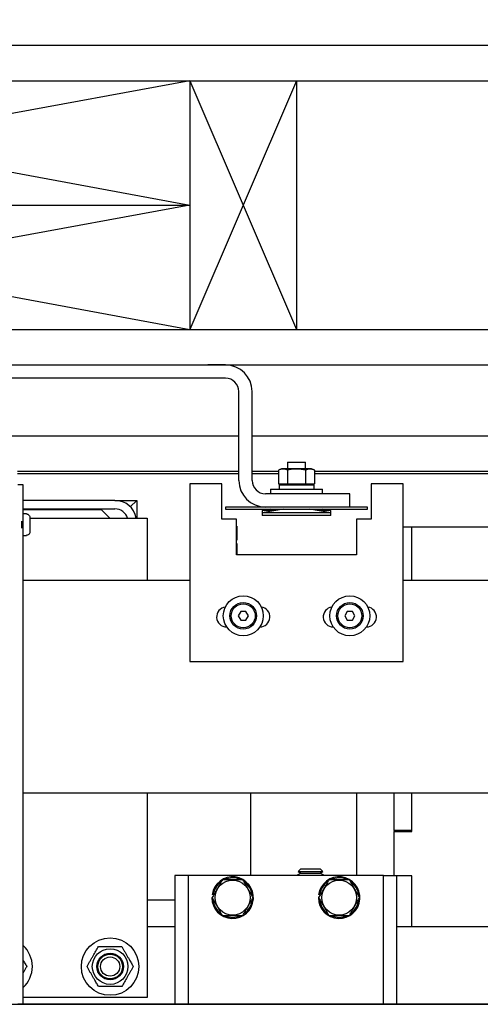
# Model space of a CAD drawing. Extents: x -553 to -397, y -33 to 86.
# Drawn here: x -491 to -484, y 47 to 61 of the extents above; entities that cross this region are included whole.
import ezdxf

# ---------------------------------------------------------------- set-up
doc = ezdxf.new("R2010")
doc.units = 0
doc.header["$LTSCALE"] = 10
doc.header["$MEASUREMENT"] = 0
doc.header["$PDMODE"] = 98
doc.layers.get('DEFPOINTS').update_dxf_attribs({"linetype": 'CONTINUOUS'})
for name, color, linetype in [('CAB', 7, 'CONTINUOUS'), ('DIM', 1, 'CONTINUOUS'), ('HW', 130, 'CONTINUOUS'), ('RAIL_BACKING', 4, 'CONTINUOUS'), ('RAIL_HYDRO', 52, 'CONTINUOUS')]:
    doc.layers.add(name, color=color, linetype=linetype)
doc.styles.get("Standard").update_dxf_attribs({"font": 'SIMPLEX.shx', "width": 0.85})
doc.dimstyles.get("Standard").update_dxf_attribs({"dimscale": 16, "dimtxt": 0.09375, "dimasz": 0.09375, "dimexe": 0.0625, "dimexo": 0.0625, "dimgap": 0.0625, "dimtad": 0, "dimtih": 1, "dimtoh": 1, "dimdec": 4, "dimzin": 4, "dimdsep": 46, "dimtxsty": 'STANDARD', "dimcen": 0.0625, "dimadec": 0, "dimazin": 0, "dimtfac": 1, "dimtdec": 4, "dimtofl": 0, "dimtmove": 0, "dimatfit": 3, "dimfxl": 1, "dimtolj": 1, "dimtzin": 0, "dimarcsym": 0})

# ---------------------------------------------------------------- blocks, each defined once
blk = doc.blocks.new('*D82')
at = {"layer": 'DEFPOINTS', "color": 0, "transparency": 16777216}
for p in [(-451.046, 78.074), (-451.046, 52.5), (-507.546, 47.579)]:
    blk.add_point(p, dxfattribs=at)
at = {"layer": 'DIM', "color": 0, "lineweight": -2, "transparency": 16777216}
for p, q in [((-507.546, 48.329), (-507.546, 78.824)), ((-451.046, 53.25), (-451.046, 78.824)), ((-505.39, 78.074), (-490.65, 78.074)), ((-453.202, 78.074), (-467.942, 78.074))]:
    blk.add_line(p, q, dxfattribs=at)
at = {"layer": 'DIM', "color": 0, "transparency": 16777216}
for points in [[(-505.39, 78.433), (-505.39, 77.714), (-507.546, 78.074)], [(-453.202, 78.433), (-453.202, 77.714), (-451.046, 78.074)]]:
    blk.add_solid(points, dxfattribs=at)
at = {"layer": 'DIM', "color": 0, "transparency": 16777216, "insert": (-479.296, 78.074), "char_height": 2.16, "attachment_point": 5}
blk.add_mtext('\\A1;(56 1/2") O.D.', dxfattribs=at)
blk = doc.blocks.new('*D84')
at = {"layer": 'DEFPOINTS', "color": 0, "transparency": 16777216}
for p in [(-449.796, 83.229), (-511.546, 56), (-449.796, 56)]:
    blk.add_point(p, dxfattribs=at)
at = {"layer": 'DIM', "color": 0, "lineweight": -2, "transparency": 16777216}
for p, q in [((-511.546, 56.75), (-511.546, 83.979)), ((-449.796, 56.75), (-449.796, 83.979)), ((-509.39, 83.229), (-473.768, 83.229)), ((-451.952, 83.229), (-460.59, 83.229))]:
    blk.add_line(p, q, dxfattribs=at)
at = {"layer": 'DIM', "color": 0, "transparency": 16777216}
for points in [[(-509.39, 83.588), (-509.39, 82.87), (-511.546, 83.229)], [(-451.952, 83.588), (-451.952, 82.87), (-449.796, 83.229)]]:
    blk.add_solid(points, dxfattribs=at)
at = {"layer": 'DIM', "color": 0, "transparency": 16777216, "insert": (-467.179, 83.229), "char_height": 2.16, "attachment_point": 5}
blk.add_mtext('\\A1;61 3/4"', dxfattribs=at)

msp = doc.modelspace()

# ---------------------------------------------------------------- linework, layer by layer
at = {"layer": 'CAB'}
msp.add_line((-507.54616, 47), (-456.79616, 47), dxfattribs=at)
at = {"layer": 'HW'}
for p, q in [((-516.04616, 60.5), (-445.29616, 60.5)), ((-515.54616, 60), (-445.79616, 60)), ((-512.04616, 56.5), (-449.29616, 56.5)), ((-511.54616, 56), (-449.79616, 56))]:
    msp.add_line(p, q, dxfattribs=at)
at = {"layer": 'RAIL_BACKING'}
for p, q in [((-488.29616, 60), (-497.79616, 58.25)), ((-497.79616, 60), (-488.29616, 58.25)), ((-488.29616, 60), (-488.29616, 56.5)), ((-486.79616, 60), (-488.29616, 56.5)), ((-488.29616, 60), (-486.79616, 56.5)), ((-486.79616, 60), (-486.79616, 56.5)), ((-497.79616, 58.25), (-488.29616, 56.5)), ((-488.29616, 58.25), (-497.79616, 56.5)), ((-497.79616, 58.25), (-488.29616, 58.25))]:
    msp.add_line(p, q, dxfattribs=at)
at = {"layer": 'RAIL_HYDRO', "linetype": 'Continuous'}
for p, q in [((-497.54616, 56), (-488.04616, 56)), ((-487.79606, 56), (-488.04616, 56)), ((-487.79606, 56), (-470.54616, 56)), ((-487.79606, 55.8125), (-495.35866, 55.8125)), ((-487.60856, 54.37491), (-487.60856, 55.625)), ((-487.42106, 54.37491), (-487.42106, 55.625)), ((-495.54616, 55), (-487.60856, 55)), ((-487.42106, 55), (-469.54616, 55)), ((-486.92151, 54.62991), (-486.92151, 54.53791)), ((-486.92151, 54.62991), (-486.79651, 54.62991)), ((-486.79651, 54.62991), (-486.67151, 54.62991)), ((-486.67151, 54.53791), (-486.67151, 54.62991)), ((-490.72543, 54.50554), (-487.60856, 54.50554)), ((-487.42106, 54.50554), (-487.04911, 54.50554)), ((-487.00869, 54.53791), (-487.04911, 54.51906)), ((-487.04911, 54.51906), (-487.04911, 54.32791)), ((-486.9026, 54.53791), (-487.00869, 54.53791)), ((-486.92281, 54.51906), (-486.92281, 54.32791)), ((-486.58434, 54.53791), (-486.9026, 54.53791)), ((-486.67022, 54.51906), (-486.67022, 54.32791)), ((-486.54392, 54.51906), (-486.58434, 54.53791)), ((-486.54392, 54.51906), (-486.54392, 54.32791)), ((-486.54392, 54.50554), (-479.5129, 54.50554)), ((-487.60856, 54.469), (-490.72543, 54.469)), ((-487.04911, 54.469), (-487.42106, 54.469)), ((-479.5129, 54.469), (-486.54392, 54.469)), ((-490.64448, 54.3125), (-490.71918, 54.3125)), ((-490.64448, 47), (-490.64448, 54.3125)), ((-488.29621, 54.32737), (-488.29621, 51.82737)), ((-487.84621, 54.32737), (-488.29621, 54.32737)), ((-487.84621, 53.82737), (-487.84621, 54.32737)), ((-487.16401, 54.24991), (-487.16401, 54.18741)), ((-487.16401, 54.24991), (-486.79651, 54.24991)), ((-487.04911, 54.32791), (-486.92281, 54.32791)), ((-487.043, 54.32791), (-487.00869, 54.31191)), ((-487.04001, 54.31191), (-487.04001, 54.24991)), ((-487.04001, 54.31191), (-486.55301, 54.31191)), ((-486.99339, 54.32791), (-486.99339, 54.31191)), ((-486.92281, 54.32791), (-486.67022, 54.32791)), ((-486.79651, 54.24991), (-486.42901, 54.24991)), ((-486.67022, 54.32791), (-486.54392, 54.32791)), ((-486.59964, 54.31191), (-486.59964, 54.32791)), ((-486.58434, 54.31191), (-486.55003, 54.32791)), ((-486.55301, 54.31191), (-486.55301, 54.24991)), ((-486.42901, 54.18741), (-486.42901, 54.24991)), ((-485.74621, 54.32737), (-485.74621, 53.82737)), ((-485.29621, 54.32737), (-485.74621, 54.32737)), ((-485.29621, 51.82737), (-485.29621, 54.32737)), ((-489.35328, 54.094), (-490.64448, 54.094)), ((-489.35328, 54.094), (-489.04618, 54.094)), ((-489.13613, 54.00405), (-489.04618, 54.094)), ((-489.04618, 54.094), (-489.04618, 53.844)), ((-486.04651, 54.18741), (-487.23356, 54.18741)), ((-486.04651, 53.99991), (-486.04651, 54.18741)), ((-490.64448, 53.9744), (-489.35328, 53.9744)), ((-489.54078, 53.9619), (-490.64448, 53.9619)), ((-489.42288, 53.844), (-489.54078, 53.9619)), ((-487.79651, 53.99991), (-487.79651, 53.96991)), ((-485.79651, 53.99991), (-487.79651, 53.99991)), ((-487.79651, 53.96991), (-485.79651, 53.96991)), ((-487.16051, 53.96991), (-487.28051, 53.94991)), ((-486.98051, 53.96991), (-487.28051, 53.91991)), ((-487.28051, 53.94991), (-487.28051, 53.91991)), ((-487.10051, 53.94991), (-487.28051, 53.94991)), ((-487.28051, 53.91991), (-487.28051, 53.87991)), ((-486.79651, 53.91991), (-487.28051, 53.91991)), ((-486.92901, 53.96934), (-486.92419, 53.96991)), ((-486.92901, 53.96934), (-486.92901, 53.96991)), ((-486.31251, 53.91991), (-486.79651, 53.91991)), ((-486.66884, 53.96991), (-486.66401, 53.96934)), ((-486.66401, 53.96934), (-486.66401, 53.96991)), ((-486.31251, 53.91991), (-486.61251, 53.96991)), ((-486.31251, 53.94991), (-486.49251, 53.94991)), ((-486.31251, 53.94991), (-486.43251, 53.96991)), ((-486.31251, 53.91991), (-486.31251, 53.94991)), ((-486.31251, 53.87991), (-486.31251, 53.91991)), ((-485.79651, 53.96991), (-485.79651, 53.99991)), ((-490.66918, 53.80275), (-490.66918, 53.70225)), ((-490.65918, 53.80275), (-490.65918, 53.70225)), ((-490.59918, 53.905), (-490.64448, 53.905)), ((-490.59918, 53.90294), (-490.59918, 53.905)), ((-490.54918, 53.7775), (-490.54927, 53.7775)), ((-490.54918, 53.8519), (-490.54918, 53.7775)), ((-490.54918, 53.844), (-488.89666, 53.844)), ((-488.89666, 53.844), (-488.89666, 52.9666)), ((-487.63996, 53.82737), (-487.84621, 53.82737)), ((-487.63996, 53.32737), (-487.63996, 53.82737)), ((-486.31251, 53.87991), (-487.28051, 53.87991)), ((-485.74621, 53.82737), (-485.95246, 53.82737)), ((-485.95246, 53.82737), (-485.95246, 53.32737)), ((-490.54918, 53.7275), (-490.54918, 53.6531)), ((-487.63996, 53.73042), (-487.63879, 53.73042)), ((-487.63879, 53.73042), (-487.63879, 53.53242)), ((-485.29621, 53.719), (-485.17118, 53.719)), ((-485.17118, 52.9666), (-485.17118, 53.719)), ((-485.17118, 53.719), (-480.17118, 53.719)), ((-490.64448, 53.6), (-490.59918, 53.6)), ((-490.59918, 53.6), (-490.59918, 53.60206)), ((-487.63879, 53.53242), (-487.63996, 53.53242)), ((-487.63996, 53.48542), (-487.63879, 53.48542)), ((-487.63879, 53.48542), (-487.63879, 53.32737)), ((-485.95246, 53.32737), (-487.63996, 53.32737)), ((-488.29621, 52.9666), (-490.64448, 52.9666)), ((-482.76491, 52.9666), (-485.29621, 52.9666)), ((-487.58229, 52.5315), (-487.61837, 52.469)), ((-487.51012, 52.5315), (-487.58229, 52.5315)), ((-487.47404, 52.469), (-487.51012, 52.5315)), ((-486.08229, 52.5315), (-486.11837, 52.469)), ((-486.01012, 52.5315), (-486.08229, 52.5315)), ((-485.97404, 52.469), (-486.01012, 52.5315)), ((-487.61837, 52.469), (-487.58229, 52.4065)), ((-487.58229, 52.4065), (-487.51012, 52.4065)), ((-487.51012, 52.4065), (-487.47404, 52.469)), ((-486.11837, 52.469), (-486.08229, 52.4065)), ((-486.08229, 52.4065), (-486.01012, 52.4065)), ((-486.01012, 52.4065), (-485.97404, 52.469)), ((-487.78058, 52.31175), (-487.77939, 52.31175)), ((-487.31302, 52.31175), (-487.31183, 52.31175)), ((-486.28058, 52.31175), (-486.27939, 52.31175)), ((-485.81302, 52.31175), (-485.81183, 52.31175)), ((-488.29621, 51.82737), (-485.29621, 51.82737)), ((-482.76491, 49.9714), (-490.64448, 49.9714)), ((-488.89666, 49.9714), (-488.89666, 47.094)), ((-487.44629, 49.9714), (-487.44629, 48.814)), ((-485.94629, 48.814), (-485.94629, 49.9714)), ((-485.42118, 49.445), (-485.42118, 49.9714)), ((-485.17118, 49.445), (-485.17118, 49.9714)), ((-485.17118, 49.433), (-485.17118, 49.9714)), ((-485.17118, 49.445), (-485.42118, 49.445)), ((-485.42118, 49.445), (-485.42118, 49.433)), ((-485.42118, 48.814), (-485.42118, 49.433)), ((-485.42118, 49.433), (-485.17118, 49.433)), ((-488.32129, 48.814), (-488.50879, 48.814)), ((-488.50879, 48.814), (-488.50879, 47)), ((-488.32129, 48.814), (-488.32129, 47)), ((-488.19629, 48.814), (-488.32129, 48.814)), ((-485.69629, 48.814), (-488.19629, 48.814)), ((-486.73622, 48.8465), (-486.78818, 48.8165)), ((-486.78818, 48.8165), (-486.78386, 48.814)), ((-486.78818, 48.8165), (-486.41318, 48.8165)), ((-486.73622, 48.9065), (-486.77432, 48.8684)), ((-486.77432, 48.8684), (-486.73622, 48.8465)), ((-486.77432, 48.8684), (-486.42704, 48.8684)), ((-486.73622, 48.9065), (-486.46514, 48.9065)), ((-486.73622, 48.8465), (-486.46514, 48.8465)), ((-486.42704, 48.8684), (-486.46514, 48.9065)), ((-486.46514, 48.8465), (-486.42704, 48.8684)), ((-486.41318, 48.8165), (-486.46514, 48.8465)), ((-486.4175, 48.814), (-486.41318, 48.8165)), ((-485.57129, 48.814), (-485.69629, 48.814)), ((-485.57129, 47), (-485.57129, 48.814)), ((-485.57129, 48.814), (-485.38379, 48.814)), ((-485.38379, 47), (-485.38379, 48.814)), ((-485.17118, 48.808), (-485.38379, 48.808)), ((-485.17118, 48.094), (-485.17118, 48.808)), ((-487.97086, 48.54499), (-487.98568, 48.54734)), ((-486.47086, 48.54499), (-486.48568, 48.54734)), ((-488.89666, 48.469), (-488.50879, 48.469)), ((-487.98929, 48.5015), (-487.98496, 48.5015)), ((-486.48929, 48.5015), (-486.48496, 48.5015)), ((-488.89666, 48.094), (-488.50879, 48.094)), ((-485.38379, 48.094), (-473.89979, 48.094)), ((-467.96521, 47), (-490.71918, 47)), ((-488.89666, 47.094), (-490.64448, 47.094))]:
    msp.add_line(p, q, dxfattribs=at)
for centre, radius in [((-487.54621, 52.469), 0.28125), ((-486.04621, 52.469), 0.28125), ((-487.54621, 52.469), 0.1875), ((-487.54621, 52.469), 0.16875), ((-486.04621, 52.469), 0.1875), ((-486.04621, 52.469), 0.16875), ((-487.69629, 48.5015), 0.2457), ((-486.19629, 48.5015), 0.2457), ((-489.42018, 47.5315), 0.405), ((-489.42018, 47.5315), 0.25095), ((-489.42018, 47.5315), 0.1875), ((-489.42018, 47.5315), 0.17364), ((-489.42018, 47.5315), 0.13554)]:
    msp.add_circle(centre, radius, dxfattribs=at)
for centre, radius, start, end in [((-487.79606, 55.625), 0.375, 0, 90), ((-487.79606, 55.625), 0.1875, 0.000001, 90), ((-487.23356, 54.37491), 0.375, 180, 270), ((-487.23356, 54.37491), 0.1875, 180, 270), ((-489.35328, 53.7869), 0.3071, 10.715529, 90), ((-489.35328, 53.7869), 0.1875, 17.73009, 90), ((-487.78058, 52.45237), 0.14063, 97.630209, 270), ((-487.31183, 52.45237), 0.14063, 270, 82.369791), ((-486.28058, 52.45237), 0.14062, 97.630209, 270), ((-485.81183, 52.45237), 0.14063, 270, 82.369791), ((-487.69629, 48.5015), 0.293, 180, 171), ((-486.19629, 48.5015), 0.293, 180, 171), ((-487.69629, 48.5015), 0.278, 126.3676, 171), ((-487.69629, 48.5015), 0.278, 66.022954, 114.494), ((-487.69629, 48.5015), 0.278, 4.362533, 54.37298), ((-486.19629, 48.5015), 0.278, 126.3676, 171), ((-486.19629, 48.5015), 0.278, 66.022954, 114.494), ((-486.19629, 48.5015), 0.278, 4.362533, 54.37298), ((-487.69629, 48.5015), 0.278, 186.038428, 233.736283), ((-487.69629, 48.5015), 0.278, 306.576176, 353.433348), ((-486.19629, 48.5015), 0.278, 186.038428, 233.736283), ((-486.19629, 48.5015), 0.278, 306.576176, 353.433348), ((-487.69629, 48.5015), 0.278, 245.285991, 295.623871), ((-486.19629, 48.5015), 0.278, 245.285991, 295.623871), ((-490.92018, 47.5315), 0.405, 312.9014, 47.0986)]:
    msp.add_arc(centre, radius, start, end, dxfattribs=at)
for points, knots in [([(-486.92281, 54.51906), (-486.93784, 54.52502), (-486.96836, 54.53713), (-487.00544, 54.53458), (-487.03233, 54.52644), (-487.04351, 54.52152), (-487.04911, 54.51906)], [0, 0, 0, 0, 0.35988074, 0.73065937, 0.86511785, 1, 1, 1, 1]), ([(-486.67022, 54.51906), (-486.67766, 54.52073), (-486.70003, 54.52573), (-486.73801, 54.53191), (-486.77662, 54.53488), (-486.80792, 54.5349), (-486.83162, 54.53373), (-486.85877, 54.53105), (-486.88926, 54.52644), (-486.91162, 54.52152), (-486.92281, 54.51906)], [0, 0, 0, 0, 0.089680173, 0.269575671, 0.452031194, 0.544450135, 0.637554418, 0.730879625, 0.865228153, 1, 1, 1, 1]), ([(-486.54392, 54.51906), (-486.54807, 54.52091), (-486.55637, 54.52462), (-486.5682, 54.52874), (-486.57937, 54.53176), (-486.58986, 54.53374), (-486.60041, 54.53481), (-486.61107, 54.53494), (-486.62182, 54.53408), (-486.63263, 54.53225), (-486.64343, 54.52949), (-486.656, 54.52534), (-486.66488, 54.52142), (-486.67022, 54.51906)], [0, 0, 0, 0, 0.09993694, 0.20001393, 0.28235196, 0.36481791, 0.44771777, 0.53078188, 0.61557882, 0.70054656, 0.78597802, 0.87154011, 1, 1, 1, 1]), ([(-487.04255, 54.32791), (-487.04101, 54.32723), (-487.032, 54.32326), (-487.01565, 54.31784), (-487.0007, 54.31615), (-486.99339, 54.31533)], [0, 0, 0, 0, 0.095286236, 0.557672298, 1, 1, 1, 1]), ([(-486.59964, 54.31528), (-486.59663, 54.3155), (-486.59, 54.31601), (-486.57976, 54.31796), (-486.56835, 54.32103), (-486.5586, 54.32436), (-486.55249, 54.32705), (-486.55054, 54.32791)], [0, 0, 0, 0, 0.18195757, 0.40173485, 0.62190264, 0.87901844, 1, 1, 1, 1]), ([(-490.59918, 53.90294), (-490.59531, 53.90267), (-490.5859, 53.90201), (-490.5741, 53.89675), (-490.56273, 53.88783), (-490.55393, 53.87587), (-490.54962, 53.86243), (-490.54928, 53.85432), (-490.54918, 53.8519)], [0, 0, 0, 0, 0.14663593, 0.3560328, 0.47672582, 0.69263514, 0.90840523, 1, 1, 1, 1]), ([(-490.54918, 53.6531), (-490.54918, 53.65286), (-490.54921, 53.64659), (-490.5515, 53.63438), (-490.56063, 53.61891), (-490.5741, 53.60781), (-490.58774, 53.60267), (-490.59626, 53.60222), (-490.59918, 53.60206)], [0, 0, 0, 0, 0.00879292, 0.2382439, 0.46047436, 0.67685078, 0.88934018, 1, 1, 1, 1]), ([(-490.54927, 53.7275), (-490.54924, 53.7275), (-490.54919, 53.7275), (-490.54918, 53.7275), (-490.54918, 53.7275)], [0, 0, 0, 0, 0.573004527, 1, 1, 1, 1]), ([(-487.84062, 48.7515), (-487.85015, 48.73501), (-487.86751, 48.70494), (-487.89319, 48.66046), (-487.91753, 48.6183), (-487.94213, 48.57568), (-487.9647, 48.5366), (-487.97889, 48.51202), (-487.98496, 48.5015)], [0, 0, 0, 0, 0.2003298, 0.36516717, 0.53115753, 0.70095131, 0.87198479, 1, 1, 1, 1]), ([(-487.55195, 48.7515), (-487.58631, 48.7515), (-487.65607, 48.7515), (-487.74082, 48.7515), (-487.80228, 48.7515), (-487.82783, 48.7515), (-487.84062, 48.7515)], [0, 0, 0, 0, 0.35988161, 0.73066121, 0.86511877, 1, 1, 1, 1]), ([(-487.40761, 48.5015), (-487.41614, 48.51627), (-487.43324, 48.54588), (-487.45954, 48.59145), (-487.48636, 48.6379), (-487.51088, 48.68037), (-487.53278, 48.7183), (-487.54555, 48.74042), (-487.55195, 48.7515)], [0, 0, 0, 0, 0.17945043, 0.35988991, 0.54446259, 0.73085596, 0.8652163, 1, 1, 1, 1]), ([(-486.34062, 48.7515), (-486.35015, 48.73501), (-486.36751, 48.70494), (-486.39319, 48.66046), (-486.41753, 48.6183), (-486.44213, 48.57568), (-486.4647, 48.5366), (-486.47889, 48.51202), (-486.48496, 48.5015)], [0, 0, 0, 0, 0.2003298, 0.36516717, 0.53115753, 0.70095131, 0.87198479, 1, 1, 1, 1]), ([(-486.05195, 48.7515), (-486.08631, 48.7515), (-486.15607, 48.7515), (-486.24082, 48.7515), (-486.30228, 48.7515), (-486.32783, 48.7515), (-486.34062, 48.7515)], [0, 0, 0, 0, 0.35988161, 0.73066121, 0.86511877, 1, 1, 1, 1]), ([(-485.90761, 48.5015), (-485.91614, 48.51627), (-485.93324, 48.54588), (-485.95954, 48.59145), (-485.98636, 48.6379), (-486.01088, 48.68037), (-486.03278, 48.7183), (-486.04555, 48.74042), (-486.05195, 48.7515)], [0, 0, 0, 0, 0.17945043, 0.35988991, 0.54446259, 0.73085596, 0.8652163, 1, 1, 1, 1]), ([(-487.98496, 48.5015), (-487.97644, 48.48673), (-487.95934, 48.45712), (-487.93303, 48.41155), (-487.90621, 48.3651), (-487.88169, 48.32263), (-487.85979, 48.2847), (-487.84702, 48.26258), (-487.84062, 48.2515)], [0, 0, 0, 0, 0.17945043, 0.35988991, 0.54446259, 0.73085596, 0.8652163, 1, 1, 1, 1]), ([(-487.55195, 48.2515), (-487.54587, 48.26202), (-487.53197, 48.2861), (-487.50989, 48.32435), (-487.48559, 48.36643), (-487.46095, 48.40911), (-487.43479, 48.45443), (-487.41713, 48.48501), (-487.40761, 48.5015)], [0, 0, 0, 0, 0.12801529, 0.29298956, 0.45898123, 0.62864853, 0.79967008, 1, 1, 1, 1]), ([(-486.48496, 48.5015), (-486.47644, 48.48673), (-486.45934, 48.45712), (-486.43303, 48.41155), (-486.40621, 48.3651), (-486.38169, 48.32263), (-486.35979, 48.2847), (-486.34702, 48.26258), (-486.34062, 48.2515)], [0, 0, 0, 0, 0.17945043, 0.35988991, 0.54446259, 0.73085596, 0.8652163, 1, 1, 1, 1]), ([(-486.05195, 48.2515), (-486.04587, 48.26202), (-486.03197, 48.2861), (-486.00989, 48.32435), (-485.98559, 48.36643), (-485.96095, 48.40911), (-485.93479, 48.45443), (-485.91713, 48.48501), (-485.90761, 48.5015)], [0, 0, 0, 0, 0.12801529, 0.29298956, 0.45898123, 0.62864853, 0.79967008, 1, 1, 1, 1]), ([(-487.84062, 48.2515), (-487.80626, 48.2515), (-487.7365, 48.2515), (-487.65175, 48.2515), (-487.5903, 48.2515), (-487.56474, 48.2515), (-487.55195, 48.2515)], [0, 0, 0, 0, 0.35988161, 0.73066121, 0.86511877, 1, 1, 1, 1]), ([(-486.34062, 48.2515), (-486.30626, 48.2515), (-486.2365, 48.2515), (-486.15175, 48.2515), (-486.0903, 48.2515), (-486.06474, 48.2515), (-486.05195, 48.2515)], [0, 0, 0, 0, 0.35988161, 0.73066121, 0.86511877, 1, 1, 1, 1]), ([(-489.74609, 47.5315), (-489.73907, 47.54367), (-489.72499, 47.56805), (-489.70334, 47.60556), (-489.68124, 47.64384), (-489.65996, 47.68068), (-489.6398, 47.71561), (-489.6208, 47.74852), (-489.60186, 47.78132), (-489.58939, 47.80293), (-489.58314, 47.81375)], [0, 0, 0, 0, 0.1320277, 0.26456988, 0.39927208, 0.53500006, 0.64988539, 0.76540159, 0.88250575, 1, 1, 1, 1]), ([(-489.58314, 47.81375), (-489.56909, 47.81375), (-489.54093, 47.81375), (-489.49763, 47.81375), (-489.45342, 47.81375), (-489.41088, 47.81375), (-489.37054, 47.81375), (-489.33255, 47.81375), (-489.29468, 47.81375), (-489.26972, 47.81375), (-489.25722, 47.81375)], [0, 0, 0, 0, 0.1320277, 0.26456988, 0.39927208, 0.53500006, 0.64988539, 0.76540159, 0.88250575, 1, 1, 1, 1]), ([(-489.25722, 47.81375), (-489.25025, 47.80167), (-489.23666, 47.77813), (-489.21604, 47.74241), (-489.1954, 47.70666), (-489.17439, 47.67028), (-489.15531, 47.63723), (-489.13837, 47.60789), (-489.12357, 47.58226), (-489.10884, 47.55675), (-489.09913, 47.53992), (-489.09427, 47.5315)], [0, 0, 0, 0, 0.131030558, 0.25544983, 0.380485016, 0.507827755, 0.636108947, 0.726505252, 0.817168891, 0.908500528, 1, 1, 1, 1]), ([(-490.64448, 47.61847), (-490.64245, 47.61496), (-490.63546, 47.60284), (-490.62357, 47.58226), (-490.60884, 47.55675), (-490.59913, 47.53992), (-490.59427, 47.5315)], [0, 0, 0, 0, 0.1191778, 0.41117078, 0.70531512, 1, 1, 1, 1]), ([(-490.59427, 47.5315), (-490.60129, 47.51933), (-490.61538, 47.49493), (-490.63218, 47.46583), (-490.64197, 47.44888), (-490.64448, 47.44453)], [0, 0, 0, 0, 0.42534092, 0.85233925, 1, 1, 1, 1]), ([(-489.58314, 47.24925), (-489.58795, 47.25758), (-489.59757, 47.27426), (-489.61224, 47.29966), (-489.62709, 47.32538), (-489.6439, 47.35449), (-489.66268, 47.38703), (-489.68347, 47.42303), (-489.70435, 47.45919), (-489.72532, 47.49552), (-489.73912, 47.51942), (-489.74609, 47.5315)], [0, 0, 0, 0, 0.09051306, 0.18117345, 0.27240386, 0.36389057, 0.48805935, 0.61309433, 0.74066278, 0.86896955, 1, 1, 1, 1]), ([(-489.09427, 47.5315), (-489.10129, 47.51933), (-489.11537, 47.49495), (-489.13702, 47.45744), (-489.15912, 47.41916), (-489.1804, 47.38232), (-489.20057, 47.34739), (-489.21956, 47.31448), (-489.2385, 47.28168), (-489.25097, 47.26007), (-489.25722, 47.24925)], [0, 0, 0, 0, 0.1320277, 0.26456988, 0.39927208, 0.53500006, 0.64988539, 0.76540159, 0.88250575, 1, 1, 1, 1]), ([(-489.25722, 47.24925), (-489.27127, 47.24925), (-489.29943, 47.24925), (-489.34274, 47.24925), (-489.38694, 47.24925), (-489.42948, 47.24925), (-489.46982, 47.24925), (-489.50781, 47.24925), (-489.54569, 47.24925), (-489.57064, 47.24925), (-489.58314, 47.24925)], [0, 0, 0, 0, 0.1320277, 0.26456988, 0.39927208, 0.53500006, 0.64988539, 0.76540159, 0.88250575, 1, 1, 1, 1])]:
    msp.add_open_spline(points, degree=3, knots=knots, dxfattribs=at)
msp.add_open_spline([(-490.54927, 53.7775), (-490.54923, 53.76917), (-490.54914, 53.7525), (-490.54923, 53.73583), (-490.54927, 53.7275)], degree=3, dxfattribs=at)

# ---------------------------------------------------------------- dimensions: what is measured, and where the dimension line sits
at = {"layer": 'DIM'}
dim = msp.add_linear_dim(base=(-449.79616, 83.22901), p1=(-511.54616, 56), p2=(-449.79616, 56), dimstyle='STANDARD', override={"dimscale": 12, "dimtxt": 0.18, "dimasz": 0.179688, "dimgap": 0.09375, "dimlunit": 5, "dimpost": '"', "dimfrac": 2}, dxfattribs=at)
dim.commit()
dim.dimension.update_dxf_attribs({"geometry": '*D84', "text_midpoint": (-467.17883, 83.22901), "dimtype": 160})
dim = msp.add_linear_dim(base=(-451.04616, 78.07382), p1=(-507.54616, 47.5785), p2=(-451.04616, 52.5), text='(<>) O.D.', dimstyle='STANDARD', override={"dimscale": 12, "dimtxt": 0.18, "dimasz": 0.179688, "dimgap": 0.09375, "dimlunit": 5, "dimpost": '"', "dimfrac": 2}, dxfattribs=at)
dim.commit()
dim.dimension.update_dxf_attribs({"geometry": '*D82', "text_midpoint": (-479.29616, 78.07382), "dimtype": 160})

doc.saveas('drawing.dxf')
